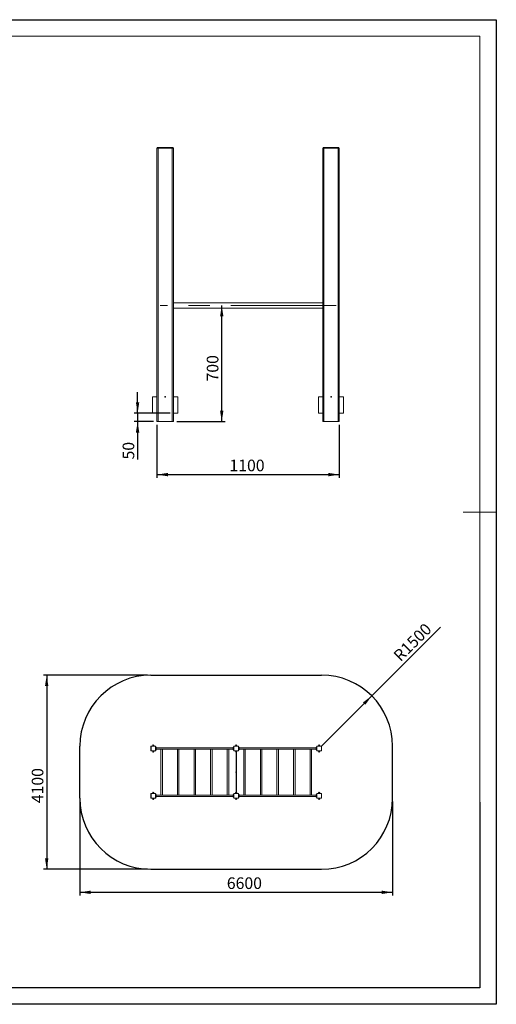
# Model space of a CAD drawing. Units: millimetres. Extents: x 0 to 420, y 0 to 297.
# Drawn here: x 276 to 420, y 0 to 297 of the extents above; entities that cross this region are included whole.
import ezdxf

# ---------------------------------------------------------------- set-up
doc = ezdxf.new("R2010")
doc.units = ezdxf.units.MM
doc.header["$PDSIZE"] = -1
doc.linetypes.add('CENTERX2', pattern=[20.32, 12.7, -2.54, 2.54, -2.54])
for name, color, linetype in [('EBLAYER1', 7, 'Continuous'), ('FORMAT', 7, 'Continuous'), ('标注层', 7, 'Continuous')]:
    doc.layers.add(name, color=color, linetype=linetype)
doc.styles.add('SLDTEXTSTYLE0', font='TXT', dxfattribs={"width": 0.75})
doc.dimstyles.new('SLDDIMSTYLE0', dxfattribs={"dimtxt": 3.5, "dimasz": 3.302, "dimexe": 0, "dimexo": 0.0625, "dimgap": 0.875, "dimtad": 2, "dimdec": 3, "dimlfac": 20, "dimrnd": 1e-09, "dimzin": 12, "dimdsep": 46, "dimtxsty": 'SLDTEXTSTYLE0', "dimsah": 1, "dimcen": 0.09, "dimadec": 0, "dimazin": 3, "dimtfac": 1, "dimtdec": 3, "dimtofl": 0, "dimtmove": 0, "dimatfit": 3, "dimfxl": 0, "dimfrac": 2, "dimtolj": 1, "dimtzin": 12, "dimarcsym": 0})
doc.dimstyles.new('SLDDIMSTYLE1', dxfattribs={"dimtxt": 3.5, "dimasz": 3.302, "dimexe": 0, "dimexo": 0.0625, "dimgap": 0.875, "dimtad": 2, "dimdec": 3, "dimlfac": 20, "dimrnd": 1e-09, "dimzin": 12, "dimdsep": 46, "dimtxsty": 'SLDTEXTSTYLE0', "dimsah": 1, "dimcen": 0.09, "dimadec": 0, "dimazin": 3, "dimtfac": 1, "dimtdec": 3, "dimtmove": 0, "dimatfit": 0, "dimfxl": 0, "dimfrac": 2, "dimtolj": 1, "dimtzin": 12, "dimarcsym": 0})
doc.dimstyles.new('SLDDIMSTYLE3', dxfattribs={"dimtxt": 3.5, "dimasz": 3.302, "dimexe": 0, "dimexo": 0.0625, "dimgap": 0.875, "dimtad": 2, "dimdec": 3, "dimlfac": 70, "dimrnd": 1e-09, "dimzin": 12, "dimdsep": 46, "dimtxsty": 'SLDTEXTSTYLE0', "dimsah": 1, "dimcen": 0, "dimadec": 0, "dimazin": 3, "dimtfac": 1, "dimtdec": 3, "dimtofl": 0, "dimtmove": 0, "dimatfit": 3, "dimfxl": 0, "dimfrac": 2, "dimtolj": 1, "dimtzin": 12, "dimarcsym": 0})
doc.dimstyles.new('SLDDIMSTYLE4', dxfattribs={"dimtxt": 3.5, "dimasz": 3.302, "dimexe": 0, "dimexo": 0.0625, "dimgap": 0.875, "dimtad": 2, "dimdec": 3, "dimlfac": 70, "dimrnd": 1e-09, "dimzin": 12, "dimdsep": 46, "dimtxsty": 'SLDTEXTSTYLE0', "dimsah": 1, "dimcen": 0.09, "dimadec": 0, "dimazin": 3, "dimtfac": 1, "dimtdec": 3, "dimtofl": 0, "dimtmove": 0, "dimatfit": 3, "dimfxl": 0, "dimfrac": 2, "dimtolj": 1, "dimtzin": 12, "dimarcsym": 0})

# ---------------------------------------------------------------- blocks, each defined once
blk = doc.blocks.new('_D_10')
at = {"layer": '标注层'}
for p, q in [((317.67, 174.78), (317.67, 158.78)), ((372.67, 174.78), (372.67, 158.78)), ((317.67, 159.78), (372.67, 159.78))]:
    blk.add_line(p, q, dxfattribs=at)
for points in [[(317.67, 159.78), (320.97, 159.27), (320.97, 160.29)], [(372.67, 159.78), (369.37, 160.29), (369.37, 159.27)]]:
    blk.add_solid(points, dxfattribs=at)
at = {"layer": '标注层', "insert": (339.54, 164.29, -43.75), "char_height": 3.5, "attachment_point": 1, "style": 'SLDTEXTSTYLE0'}
blk.add_mtext('1100', dxfattribs=at)
blk = doc.blocks.new('_D_11')
at = {"layer": '标注层'}
for p, q in [((337.22, 175.78), (337.22, 210.78)), ((323.67, 175.78), (338.22, 175.78))]:
    blk.add_line(p, q, dxfattribs=at)
for points in [[(337.22, 210.78), (336.71, 207.48), (337.73, 207.48)], [(337.22, 175.78), (337.73, 179.08), (336.71, 179.08)]]:
    blk.add_solid(points, dxfattribs=at)
at = {"layer": '标注层', "insert": (332.71, 187.87, -43.74), "char_height": 3.5, "attachment_point": 1, "rotation": 90, "style": 'SLDTEXTSTYLE0'}
blk.add_mtext('700', dxfattribs=at)
blk = doc.blocks.new('_D_12')
at = {"layer": '标注层'}
for p, q in [((311.85, 178.28), (311.85, 184.63)), ((321.67, 178.28), (310.85, 178.28)), ((311.85, 178.28), (311.85, 175.78)), ((316.67, 175.78), (310.85, 175.78)), ((311.85, 175.78), (311.85, 164.34))]:
    blk.add_line(p, q, dxfattribs=at)
for points in [[(311.85, 178.28), (312.36, 181.58), (311.34, 181.58)], [(311.85, 175.78), (311.34, 172.48), (312.36, 172.48)]]:
    blk.add_solid(points, dxfattribs=at)
at = {"layer": '标注层', "insert": (307.34, 164.34, -43.74), "char_height": 3.5, "attachment_point": 1, "rotation": 90, "style": 'SLDTEXTSTYLE0'}
blk.add_mtext('50', dxfattribs=at)
blk = doc.blocks.new('_D_18')
at = {"layer": '标注层'}
for q in [(403.2, 113.77), (367.3, 77.86)]:
    blk.add_line((382.45, 93.02), q, dxfattribs=at)
blk.add_solid([(382.45, 93.02), (379.76, 91.04), (380.48, 90.32)], dxfattribs=at)
at = {"layer": '标注层', "insert": (388.69, 105.63, 0), "char_height": 3.5, "attachment_point": 1, "rotation": 45, "style": 'SLDTEXTSTYLE0'}
blk.add_mtext('R1500', dxfattribs=at)
blk = doc.blocks.new('_D_19')
at = {"layer": '标注层'}
for p, q in [((294.44, 61.15), (294.44, 32.78)), ((388.73, 61.15), (388.73, 32.78)), ((294.44, 33.78), (388.73, 33.78))]:
    blk.add_line(p, q, dxfattribs=at)
for points in [[(294.44, 33.78), (297.74, 33.27), (297.74, 34.29)], [(388.73, 33.78), (385.43, 34.29), (385.43, 33.27)]]:
    blk.add_solid(points, dxfattribs=at)
at = {"layer": '标注层', "insert": (338.75, 38.29, 0), "char_height": 3.5, "attachment_point": 1, "style": 'SLDTEXTSTYLE0'}
blk.add_mtext('6600', dxfattribs=at)
blk = doc.blocks.new('_D_20')
at = {"layer": '标注层'}
for p, q in [((314.87, 99.29), (283.44, 99.29)), ((284.44, 99.29), (284.44, 40.72)), ((314.87, 40.72), (283.44, 40.72))]:
    blk.add_line(p, q, dxfattribs=at)
for points in [[(284.44, 99.29), (283.93, 95.99), (284.95, 95.99)], [(284.44, 40.72), (284.95, 44.02), (283.93, 44.02)]]:
    blk.add_solid(points, dxfattribs=at)
at = {"layer": '标注层', "insert": (279.93, 60.66, 0), "char_height": 3.5, "attachment_point": 1, "rotation": 90, "style": 'SLDTEXTSTYLE0'}
blk.add_mtext('4100', dxfattribs=at)

msp = doc.modelspace()

# ---------------------------------------------------------------- linework, layer by layer
at = {"color": 7, "linetype": 'Continuous', "lineweight": 15}
for p, q in [((317.771622, 258.431628), (317.771622, 258.281627)), ((317.771622, 258.431628), (322.571621, 258.431628)), ((322.571621, 258.431628), (322.571621, 258.281627)), ((367.77162, 258.431628), (372.571619, 258.431628)), ((367.77162, 258.431628), (367.77162, 258.281627)), ((372.571619, 258.431628), (372.571619, 258.281627)), ((317.67162, 175.781628), (317.67162, 258.281627)), ((317.67162, 258.281627), (317.771622, 258.281627)), ((317.771622, 258.281627), (317.77667, 258.281627)), ((317.77667, 258.281627), (318.021621, 258.281627)), ((318.021621, 175.781628), (318.021621, 258.281627)), ((318.021621, 258.281627), (322.321621, 258.281627)), ((322.321621, 175.781628), (322.321621, 258.281627)), ((322.321621, 258.281627), (322.566569, 258.281627)), ((322.566569, 258.281627), (322.571621, 258.281627)), ((322.571621, 258.281627), (322.671621, 258.281627)), ((322.671621, 175.781628), (322.671621, 258.281627)), ((367.67162, 175.781628), (367.67162, 258.281627)), ((367.67162, 258.281627), (367.77162, 258.281627)), ((367.77162, 258.281627), (367.776672, 258.281627)), ((367.776672, 258.281627), (368.02162, 258.281627)), ((368.02162, 175.781628), (368.02162, 258.281627)), ((368.02162, 258.281627), (372.32162, 258.281627)), ((372.32162, 175.781628), (372.32162, 258.281627)), ((372.32162, 258.281627), (372.566571, 258.281627)), ((372.566571, 258.281627), (372.571619, 258.281627)), ((372.571619, 258.281627), (372.671621, 258.281627)), ((372.671621, 175.781628), (372.671621, 258.281627)), ((367.67162, 211.581627), (322.671621, 211.581627)), ((322.671621, 209.981627), (367.67162, 209.981627)), ((316.371622, 183.281627), (316.371622, 178.281628)), ((316.371622, 183.281627), (317.67162, 183.281627)), ((322.671621, 183.281627), (323.32162, 183.281627)), ((323.32162, 183.281627), (323.971621, 183.281627)), ((323.971621, 178.281628), (323.971621, 183.281627)), ((366.37162, 183.281627), (366.37162, 178.281628)), ((366.37162, 183.281627), (367.67162, 183.281627)), ((372.671621, 183.281627), (373.321622, 183.281627)), ((373.321622, 183.281627), (373.971619, 183.281627)), ((373.971619, 178.281628), (373.971619, 183.281627)), ((316.371622, 178.281628), (317.67162, 178.281628)), ((322.671621, 178.281628), (323.32162, 178.281628)), ((323.32162, 178.281628), (323.971621, 178.281628)), ((366.37162, 178.281628), (367.67162, 178.281628)), ((372.671621, 178.281628), (373.321622, 178.281628)), ((373.321622, 178.281628), (373.971619, 178.281628)), ((317.67162, 175.781628), (318.021621, 175.781628)), ((318.021621, 175.781628), (322.321621, 175.781628)), ((322.321621, 175.781628), (322.671621, 175.781628)), ((367.67162, 175.781628), (368.02162, 175.781628)), ((368.02162, 175.781628), (372.32162, 175.781628)), ((372.32162, 175.781628), (372.671621, 175.781628)), ((315.870273, 77.764781), (315.870273, 76.53621)), ((315.898843, 77.83621), (315.898843, 76.464781)), ((317.270274, 77.83621), (315.898843, 77.83621)), ((317.198844, 77.864782), (315.970273, 77.864782)), ((317.270274, 76.464781), (317.270274, 77.83621)), ((317.298843, 76.53621), (317.298843, 77.764781)), ((317.327123, 77.298957), (317.298843, 77.298957)), ((317.327123, 77.224727), (317.298843, 77.224727)), ((317.341701, 77.27371), (317.327123, 77.298957)), ((317.341694, 77.579067), (317.341701, 77.579067)), ((317.341694, 77.43621), (317.341694, 77.579067)), ((317.341694, 77.273724), (317.341694, 77.43621)), ((317.341701, 77.43621), (317.341701, 77.579067)), ((317.341701, 77.579067), (317.455988, 77.579067)), ((317.455988, 77.43621), (317.341701, 77.43621)), ((317.341701, 77.43621), (317.341701, 76.864781)), ((317.455988, 77.579067), (317.455988, 77.43621)), ((317.455988, 77.43621), (317.455988, 76.864781)), ((340.71313, 77.379067), (317.455988, 77.379067)), ((340.713121, 77.579067), (340.71313, 77.579067)), ((340.713121, 77.43621), (340.713121, 77.579067)), ((340.713121, 77.379067), (340.713121, 77.43621)), ((340.71313, 77.579067), (340.827416, 77.579067)), ((340.71313, 77.43621), (340.71313, 77.579067)), ((340.827416, 77.43621), (340.71313, 77.43621)), ((340.71313, 76.864781), (340.71313, 77.43621)), ((340.827416, 77.579067), (340.827416, 77.43621)), ((340.827416, 76.864781), (340.827416, 77.43621)), ((340.831288, 77.280416), (340.827416, 77.27371)), ((340.841992, 77.287634), (340.870272, 77.287634)), ((340.841992, 77.268314), (340.870272, 77.268314)), ((340.870272, 77.764781), (340.870272, 76.53621)), ((340.898844, 77.83621), (342.270272, 77.83621)), ((340.898844, 76.464781), (340.898844, 77.83621)), ((342.198844, 77.864782), (340.970273, 77.864782)), ((342.270272, 77.83621), (342.270272, 76.464781)), ((342.298844, 76.53621), (342.298844, 77.764781)), ((342.327125, 77.298957), (342.298844, 77.298957)), ((342.327125, 77.224727), (342.298844, 77.224727)), ((342.341701, 77.27371), (342.327125, 77.298957)), ((342.341701, 77.43621), (342.341701, 77.579067)), ((342.341701, 77.579067), (342.455987, 77.579067)), ((342.455987, 77.43621), (342.341701, 77.43621)), ((342.341701, 77.43621), (342.341701, 76.864781)), ((342.455987, 77.579067), (342.455987, 77.43621)), ((342.455987, 77.43621), (342.455987, 76.864781)), ((365.71313, 77.379067), (342.455987, 77.379067)), ((365.71313, 77.579067), (365.827416, 77.579067)), ((365.71313, 77.43621), (365.71313, 77.579067)), ((365.827416, 77.43621), (365.71313, 77.43621)), ((365.71313, 76.864781), (365.71313, 77.43621)), ((365.827416, 77.579067), (365.827416, 77.43621)), ((365.827416, 76.864781), (365.827416, 77.43621)), ((365.841992, 77.298957), (365.827416, 77.27371)), ((365.841992, 77.298957), (365.870272, 77.298957)), ((365.841992, 77.224727), (365.870272, 77.224727)), ((365.870272, 77.764781), (365.870272, 76.53621)), ((367.270272, 77.83621), (365.898844, 77.83621)), ((365.898844, 77.83621), (365.898844, 76.464781)), ((367.198844, 77.864782), (365.970273, 77.864782)), ((367.270272, 76.464781), (367.270272, 77.83621)), ((367.298844, 76.53621), (367.298844, 77.764781)), ((315.898843, 76.464781), (317.270274, 76.464781)), ((315.970273, 76.43621), (317.198844, 76.43621)), ((317.327123, 77.076265), (317.298843, 77.076265)), ((317.327123, 77.002034), (317.298843, 77.002034)), ((317.327123, 77.002034), (317.341701, 77.027281)), ((317.341694, 76.864781), (317.341694, 77.027267)), ((317.341694, 76.721924), (317.341694, 76.864781)), ((317.341701, 76.721924), (317.341694, 76.721924)), ((317.341701, 76.864781), (317.455988, 76.864781)), ((317.341701, 76.721924), (317.341701, 76.864781)), ((317.455988, 76.721924), (317.341701, 76.721924)), ((317.455988, 76.921924), (340.71313, 76.921924)), ((317.455988, 76.864781), (317.455988, 76.721924)), ((318.855979, 76.921924), (318.855979, 63.093353)), ((319.313123, 63.093353), (319.313123, 76.921924)), ((323.855978, 76.921924), (323.855978, 63.093353)), ((324.313121, 63.093353), (324.313121, 76.921924)), ((328.85598, 76.921924), (328.85598, 63.093353)), ((329.313122, 63.093353), (329.313122, 76.921924)), ((333.855978, 76.921924), (333.855978, 63.093353)), ((334.313122, 63.093353), (334.313122, 76.921924)), ((338.855979, 76.921924), (338.855979, 63.093353)), ((339.313122, 63.093353), (339.313122, 76.921924)), ((340.713121, 76.864781), (340.713121, 76.921924)), ((340.713121, 76.721924), (340.713121, 76.864781)), ((340.71313, 76.721924), (340.713121, 76.721924)), ((340.71313, 76.864781), (340.827416, 76.864781)), ((340.71313, 76.721924), (340.71313, 76.864781)), ((340.827416, 76.721924), (340.71313, 76.721924)), ((340.827416, 77.027281), (340.831288, 77.020575)), ((340.827416, 76.864781), (340.827416, 76.721924)), ((340.841992, 77.131176), (340.870272, 77.131176)), ((340.841992, 77.013358), (340.870272, 77.013358)), ((342.270272, 76.464781), (340.898844, 76.464781)), ((340.970273, 76.43621), (342.198844, 76.43621)), ((342.327125, 77.076265), (342.298844, 77.076265)), ((342.327125, 77.002034), (342.298844, 77.002034)), ((342.327125, 77.002034), (342.341701, 77.027281)), ((342.341701, 76.864781), (342.455987, 76.864781)), ((342.341701, 76.721924), (342.341701, 76.864781)), ((342.455987, 76.721924), (342.341701, 76.721924)), ((342.455987, 76.921924), (365.71313, 76.921924)), ((342.455987, 76.864781), (342.455987, 76.721924)), ((343.855987, 76.921924), (343.855987, 63.093353)), ((344.31313, 63.093353), (344.31313, 76.921924)), ((348.855987, 76.921924), (348.855987, 63.093353)), ((349.31313, 63.093353), (349.31313, 76.921924)), ((353.855987, 76.921924), (353.855987, 63.093353)), ((354.31313, 63.093353), (354.31313, 76.921924)), ((358.855987, 76.921924), (358.855987, 63.093353)), ((359.31313, 63.093353), (359.31313, 76.921924)), ((363.855987, 76.921924), (363.855987, 63.093353)), ((364.31313, 63.093353), (364.31313, 76.921924)), ((365.71313, 76.864781), (365.827416, 76.864781)), ((365.71313, 76.721924), (365.71313, 76.864781)), ((365.827416, 76.721924), (365.71313, 76.721924)), ((365.827416, 77.027281), (365.841992, 77.002034)), ((365.827416, 76.864781), (365.827416, 76.721924)), ((365.841992, 77.076265), (365.870272, 77.076265)), ((365.841992, 77.002034), (365.870272, 77.002034)), ((365.898844, 76.464781), (367.270272, 76.464781)), ((365.970273, 76.43621), (367.198844, 76.43621)), ((315.870273, 63.479067), (315.870273, 62.250496)), ((315.898843, 63.550496), (315.898843, 62.179068)), ((317.270274, 63.550496), (315.898843, 63.550496)), ((317.198844, 63.579067), (315.970273, 63.579067)), ((317.270274, 62.179068), (317.270274, 63.550496)), ((317.298843, 62.250496), (317.298843, 63.479067)), ((317.327123, 63.013243), (317.298843, 63.013243)), ((317.327123, 62.939012), (317.298843, 62.939012)), ((317.327123, 62.790551), (317.298843, 62.790551)), ((317.327123, 62.71632), (317.298843, 62.71632)), ((317.341701, 62.987996), (317.327123, 63.013243)), ((317.327123, 62.71632), (317.341701, 62.741568)), ((317.341694, 63.293353), (317.341701, 63.293353)), ((317.341694, 63.150496), (317.341694, 63.293353)), ((317.341694, 62.98801), (317.341694, 63.150496)), ((317.341694, 62.579067), (317.341694, 62.741553)), ((317.341694, 62.43621), (317.341694, 62.579067)), ((317.341701, 62.43621), (317.341694, 62.43621)), ((317.341701, 63.150496), (317.341701, 63.293353)), ((317.341701, 63.293353), (317.455988, 63.293353)), ((317.455988, 63.150496), (317.341701, 63.150496)), ((317.341701, 63.150496), (317.341701, 62.579067)), ((317.341701, 62.579067), (317.455988, 62.579067)), ((317.341701, 62.43621), (317.341701, 62.579067)), ((317.455988, 62.43621), (317.341701, 62.43621)), ((317.455988, 63.293353), (317.455988, 63.150496)), ((317.455988, 63.150496), (317.455988, 62.579067)), ((340.71313, 63.093353), (317.455988, 63.093353)), ((317.455988, 62.63621), (340.71313, 62.63621)), ((317.455988, 62.579067), (317.455988, 62.43621)), ((340.713121, 63.293353), (340.71313, 63.293353)), ((340.713121, 63.150496), (340.713121, 63.293353)), ((340.713121, 63.093353), (340.713121, 63.150496)), ((340.713121, 62.579067), (340.713121, 62.63621)), ((340.713121, 62.43621), (340.713121, 62.579067)), ((340.71313, 62.43621), (340.713121, 62.43621)), ((340.71313, 63.293353), (340.827416, 63.293353)), ((340.71313, 63.150496), (340.71313, 63.293353)), ((340.827416, 63.150496), (340.71313, 63.150496)), ((340.71313, 62.579067), (340.71313, 63.150496)), ((340.71313, 62.579067), (340.827416, 62.579067)), ((340.71313, 62.43621), (340.71313, 62.579067)), ((340.827416, 62.43621), (340.71313, 62.43621)), ((340.827416, 63.293353), (340.827416, 63.150496)), ((340.827416, 62.579067), (340.827416, 63.150496)), ((340.831288, 62.994702), (340.827416, 62.987996)), ((340.827416, 62.741568), (340.831288, 62.734861)), ((340.827416, 62.579067), (340.827416, 62.43621)), ((340.841992, 63.001919), (340.870272, 63.001919)), ((340.841992, 62.9826), (340.870272, 62.9826)), ((340.841992, 62.845462), (340.870272, 62.845462)), ((340.841992, 62.727643), (340.870272, 62.727643)), ((340.870272, 63.479067), (340.870272, 62.250496)), ((340.898844, 63.550496), (342.270272, 63.550496)), ((340.898844, 62.179068), (340.898844, 63.550496)), ((342.198844, 63.579067), (340.970273, 63.579067)), ((342.270272, 63.550496), (342.270272, 62.179068)), ((342.298844, 62.250496), (342.298844, 63.479067)), ((342.327125, 63.013243), (342.298844, 63.013243)), ((342.327125, 62.939012), (342.298844, 62.939012)), ((342.327125, 62.790551), (342.298844, 62.790551)), ((342.327125, 62.71632), (342.298844, 62.71632)), ((342.341701, 62.987996), (342.327125, 63.013243)), ((342.327125, 62.71632), (342.341701, 62.741568)), ((342.341701, 63.150496), (342.341701, 63.293353)), ((342.341701, 63.293353), (342.455987, 63.293353)), ((342.455987, 63.150496), (342.341701, 63.150496)), ((342.341701, 63.150496), (342.341701, 62.579067)), ((342.341701, 62.579067), (342.455987, 62.579067)), ((342.341701, 62.43621), (342.341701, 62.579067)), ((342.455987, 62.43621), (342.341701, 62.43621)), ((342.455987, 63.293353), (342.455987, 63.150496)), ((342.455987, 63.150496), (342.455987, 62.579067)), ((365.71313, 63.093353), (342.455987, 63.093353)), ((342.455987, 62.63621), (365.71313, 62.63621)), ((342.455987, 62.579067), (342.455987, 62.43621)), ((365.71313, 63.293353), (365.827416, 63.293353)), ((365.71313, 63.150496), (365.71313, 63.293353)), ((365.827416, 63.150496), (365.71313, 63.150496)), ((365.71313, 62.579067), (365.71313, 63.150496)), ((365.71313, 62.579067), (365.827416, 62.579067)), ((365.71313, 62.43621), (365.71313, 62.579067)), ((365.827416, 62.43621), (365.71313, 62.43621)), ((365.827416, 63.293353), (365.827416, 63.150496)), ((365.827416, 62.579067), (365.827416, 63.150496)), ((365.841992, 63.013243), (365.827416, 62.987996)), ((365.827416, 62.741568), (365.841992, 62.71632)), ((365.827416, 62.579067), (365.827416, 62.43621)), ((365.841992, 63.013243), (365.870272, 63.013243)), ((365.841992, 62.939012), (365.870272, 62.939012)), ((365.841992, 62.790551), (365.870272, 62.790551)), ((365.841992, 62.71632), (365.870272, 62.71632)), ((365.870272, 63.479067), (365.870272, 62.250496)), ((365.898844, 63.550496), (365.898844, 62.179068)), ((367.270272, 63.550496), (365.898844, 63.550496)), ((367.198844, 63.579067), (365.970273, 63.579067)), ((367.270272, 62.179068), (367.270272, 63.550496)), ((367.298844, 62.250496), (367.298844, 63.479067)), ((315.898843, 62.179068), (317.270274, 62.179068)), ((315.970273, 62.150496), (317.198844, 62.150496)), ((342.270272, 62.179068), (340.898844, 62.179068)), ((340.970273, 62.150496), (342.198844, 62.150496)), ((365.898844, 62.179068), (367.270272, 62.179068)), ((365.970273, 62.150496), (367.198844, 62.150496))]:
    msp.add_line(p, q, dxfattribs=at)
at = {"color": 8, "linetype": 'Continuous', "lineweight": 15}
for p, q in [((317.341701, 77.43621), (317.341694, 77.43621)), ((340.71313, 77.43621), (340.713121, 77.43621)), ((317.341694, 76.864781), (317.341701, 76.864781)), ((340.713121, 76.864781), (340.71313, 76.864781)), ((317.341701, 63.150496), (317.341694, 63.150496)), ((317.341694, 62.579067), (317.341701, 62.579067)), ((340.71313, 63.150496), (340.713121, 63.150496)), ((340.713121, 62.579067), (340.71313, 62.579067))]:
    msp.add_line(p, q, dxfattribs=at)
at = {"color": 7, "linetype": 'Continuous', "lineweight": 15}
for centre, radius in [((316.584558, 78.050496), 0.185714), ((316.584558, 78.050496), 0.15), ((341.584558, 78.050496), 0.185714), ((341.584558, 78.050496), 0.15), ((366.584558, 78.050496), 0.185714), ((366.584558, 78.050496), 0.15), ((316.584558, 76.250496), 0.185714), ((316.584558, 76.250496), 0.15), ((341.584558, 76.250496), 0.185714), ((341.584558, 76.250496), 0.15), ((366.584558, 76.250496), 0.185714), ((366.584558, 76.250496), 0.15), ((316.584558, 63.764781), 0.185714), ((316.584558, 63.764781), 0.15), ((341.584558, 63.764781), 0.185714), ((341.584558, 63.764781), 0.15), ((366.584558, 63.764781), 0.185714), ((366.584558, 63.764781), 0.15), ((316.584558, 61.964781), 0.185714), ((316.584558, 61.964781), 0.15), ((341.584558, 61.964781), 0.185714), ((341.584558, 61.964781), 0.15), ((366.584558, 61.964781), 0.185714), ((366.584558, 61.964781), 0.15)]:
    msp.add_circle(centre, radius, dxfattribs=at)
for centre, start, end in [((315.970273, 77.764781), 135.5846914, 180), ((315.970273, 77.764781), 90, 134.4153086), ((317.198844, 77.764781), 45.5846914, 90), ((317.198844, 77.764781), 0, 44.4153086), ((340.970273, 77.764781), 135.5846914, 180), ((340.970273, 77.764781), 90, 134.4153086), ((342.198844, 77.764781), 45.5846914, 90), ((342.198844, 77.764781), 0, 44.4153086), ((365.970273, 77.764781), 135.5846914, 180), ((365.970273, 77.764781), 90, 134.4153086), ((367.198844, 77.764781), 45.5846914, 90), ((367.198844, 77.764781), 0, 44.4153086), ((315.970273, 76.53621), 180, 224.4153086), ((315.970273, 76.53621), 225.5846914, 270), ((317.198844, 76.53621), 270, 314.4153086), ((317.198844, 76.53621), 315.5846914, 0), ((340.970273, 76.53621), 180, 224.4153086), ((340.970273, 76.53621), 225.5846914, 270), ((342.198844, 76.53621), 270, 314.4153086), ((342.198844, 76.53621), 315.5846914, 0), ((365.970273, 76.53621), 180, 224.4153086), ((365.970273, 76.53621), 225.5846914, 270), ((367.198844, 76.53621), 270, 314.4153086), ((367.198844, 76.53621), 315.5846914, 0), ((315.970273, 63.479067), 135.5846914, 180), ((315.970273, 63.479067), 90, 134.4153086), ((317.198844, 63.479067), 45.5846914, 90), ((317.198844, 63.479067), 0, 44.4153086), ((340.970273, 63.479067), 135.5846914, 180), ((340.970273, 63.479067), 90, 134.4153086), ((342.198844, 63.479067), 45.5846914, 90), ((342.198844, 63.479067), 0, 44.4153086), ((365.970273, 63.479067), 135.5846914, 180), ((365.970273, 63.479067), 90, 134.4153086), ((367.198844, 63.479067), 45.5846914, 90), ((367.198844, 63.479067), 0, 44.4153086), ((315.970273, 62.250496), 180, 224.4153086), ((315.970273, 62.250496), 225.5846914, 270), ((317.198844, 62.250496), 270, 314.4153086), ((317.198844, 62.250496), 315.5846914, 0), ((340.970273, 62.250496), 180, 224.4153086), ((340.970273, 62.250496), 225.5846914, 270), ((342.198844, 62.250496), 270, 314.4153086), ((342.198844, 62.250496), 315.5846914, 0), ((365.970273, 62.250496), 180, 224.4153086), ((365.970273, 62.250496), 225.5846914, 270), ((367.198844, 62.250496), 270, 314.4153086), ((367.198844, 62.250496), 315.5846914, 0)]:
    msp.add_arc(centre, 0.1, start, end, dxfattribs=at)
for points, knots in [([(317.327123, 77.298957), (317.33044, 77.292515), (317.337145, 77.279489), (317.339603, 77.260191), (317.335998, 77.241743), (317.3301, 77.230433), (317.327123, 77.224727)], [0, 0, 0, 0, 0.26459982025, 0.53494631759, 0.76534503846, 1, 1, 1, 1]), ([(317.327123, 77.224727), (317.328853, 77.218381), (317.333877, 77.199949), (317.338894, 77.168307), (317.338956, 77.124382), (317.331502, 77.094069), (317.327123, 77.076265)], [0, 0, 0, 0, 0.1310064363, 0.38054413, 0.6361799047, 1, 1, 1, 1]), ([(340.841992, 77.131176), (340.837613, 77.147621), (340.830235, 77.175333), (340.830192, 77.215895), (340.835159, 77.245139), (340.840264, 77.262452), (340.841992, 77.268314)], [0, 0, 0, 0, 0.36382060642, 0.61305145273, 0.86899687548, 1, 1, 1, 1]), ([(340.841992, 77.268314), (340.838675, 77.269991), (340.831969, 77.273381), (340.829516, 77.278404), (340.833117, 77.283205), (340.839016, 77.286149), (340.841992, 77.287634)], [0, 0, 0, 0, 0.2646096684, 0.5349484226, 0.7653444079, 1, 1, 1, 1]), ([(342.327125, 77.298957), (342.330442, 77.292515), (342.337148, 77.279489), (342.3396, 77.260191), (342.336, 77.241743), (342.330101, 77.230433), (342.327125, 77.224727)], [0, 0, 0, 0, 0.2646007505, 0.5349470765, 0.7653454945, 1, 1, 1, 1]), ([(342.327125, 77.224727), (342.328853, 77.218381), (342.333873, 77.199949), (342.338895, 77.168308), (342.338959, 77.124382), (342.331503, 77.094069), (342.327125, 77.076265)], [0, 0, 0, 0, 0.1310012851, 0.3805417228, 0.6361784546, 1, 1, 1, 1]), ([(365.841992, 77.076265), (365.840264, 77.082611), (365.835244, 77.101043), (365.830222, 77.132684), (365.830158, 77.17661), (365.837613, 77.206923), (365.841992, 77.224727)], [0, 0, 0, 0, 0.1310040322, 0.3805389016, 0.6361756526, 1, 1, 1, 1]), ([(365.841992, 77.224727), (365.838675, 77.231169), (365.831969, 77.244194), (365.829516, 77.263493), (365.833117, 77.28194), (365.839016, 77.29325), (365.841992, 77.298957)], [0, 0, 0, 0, 0.2646055689, 0.5349519368, 0.7653427047, 1, 1, 1, 1]), ([(317.327123, 77.076265), (317.33044, 77.069822), (317.337145, 77.056797), (317.339603, 77.037499), (317.335998, 77.01905), (317.3301, 77.007741), (317.327123, 77.002034)], [0, 0, 0, 0, 0.2646060181, 0.5349511474, 0.7653436251, 1, 1, 1, 1]), ([(340.841992, 77.013358), (340.838675, 77.023584), (340.831969, 77.044257), (340.829516, 77.074887), (340.833117, 77.104168), (340.839016, 77.122118), (340.841992, 77.131176)], [0, 0, 0, 0, 0.2646031649, 0.534948501, 0.7653416646, 1, 1, 1, 1]), ([(340.831717, 77.020823), (340.832278, 77.019823), (340.833701, 77.017292), (340.838866, 77.014841), (340.841992, 77.013358)], [0, 0, 0, 0, 0.3948225698, 1, 1, 1, 1]), ([(342.327125, 77.076265), (342.330442, 77.069822), (342.337148, 77.056797), (342.339601, 77.037499), (342.335999, 77.01905), (342.330101, 77.007741), (342.327125, 77.002034)], [0, 0, 0, 0, 0.2646069484, 0.5349519063, 0.7653440811, 1, 1, 1, 1]), ([(365.841992, 77.002034), (365.838675, 77.008477), (365.831969, 77.021503), (365.829516, 77.0408), (365.833117, 77.059248), (365.839016, 77.070558), (365.841992, 77.076265)], [0, 0, 0, 0, 0.2646021458, 0.534947078, 0.7653441034, 1, 1, 1, 1]), ([(317.327123, 63.013243), (317.33044, 63.0068), (317.337145, 62.993775), (317.339603, 62.974477), (317.335998, 62.956029), (317.3301, 62.944719), (317.327123, 62.939012)], [0, 0, 0, 0, 0.2646012156, 0.5349463191, 0.7653436474, 1, 1, 1, 1]), ([(317.327123, 62.939012), (317.328853, 62.932667), (317.333877, 62.914235), (317.338894, 62.882593), (317.338956, 62.838668), (317.331502, 62.808354), (317.327123, 62.790551)], [0, 0, 0, 0, 0.1310091833, 0.3805413087, 0.6361771026, 1, 1, 1, 1]), ([(317.327123, 62.790551), (317.33044, 62.784108), (317.337145, 62.771083), (317.339603, 62.751785), (317.335998, 62.733337), (317.3301, 62.722027), (317.327123, 62.71632)], [0, 0, 0, 0, 0.2646046386, 0.5349511779, 0.7653422487, 1, 1, 1, 1]), ([(340.841992, 62.845462), (340.837613, 62.861907), (340.830235, 62.889619), (340.830192, 62.930181), (340.835159, 62.959425), (340.840264, 62.976738), (340.841992, 62.9826)], [0, 0, 0, 0, 0.3638180368, 0.6130488785, 0.8689968779, 1, 1, 1, 1]), ([(340.841992, 62.9826), (340.838675, 62.984277), (340.831969, 62.987667), (340.829516, 62.992689), (340.833117, 62.997491), (340.839016, 63.000434), (340.841992, 63.001919)], [0, 0, 0, 0, 0.2646094996, 0.5349480809, 0.7653445977, 1, 1, 1, 1]), ([(340.841992, 62.727643), (340.838675, 62.737869), (340.831969, 62.758543), (340.829516, 62.789173), (340.833117, 62.818454), (340.839016, 62.836404), (340.841992, 62.845462)], [0, 0, 0, 0, 0.2646063875, 0.5349460663, 0.7653426891, 1, 1, 1, 1]), ([(340.831717, 62.735109), (340.832278, 62.734109), (340.833701, 62.731578), (340.838866, 62.729127), (340.841992, 62.727643)], [0, 0, 0, 0, 0.3948227763, 1, 1, 1, 1]), ([(342.327125, 63.013243), (342.330442, 63.0068), (342.337148, 62.993775), (342.3396, 62.974477), (342.335999, 62.956029), (342.330101, 62.944719), (342.327125, 62.939012)], [0, 0, 0, 0, 0.2646021458, 0.534947078, 0.7653441034, 1, 1, 1, 1]), ([(342.327125, 62.939012), (342.328853, 62.932667), (342.333873, 62.914234), (342.338895, 62.882594), (342.338959, 62.838668), (342.331503, 62.808354), (342.327125, 62.790551)], [0, 0, 0, 0, 0.1310040322, 0.3805389016, 0.6361756526, 1, 1, 1, 1]), ([(342.327125, 62.790551), (342.330442, 62.784108), (342.337148, 62.771083), (342.339601, 62.751785), (342.335999, 62.733337), (342.330101, 62.722027), (342.327125, 62.71632)], [0, 0, 0, 0, 0.2646055689, 0.5349519368, 0.7653427047, 1, 1, 1, 1]), ([(365.841992, 62.790551), (365.840264, 62.796896), (365.835244, 62.815329), (365.830222, 62.846969), (365.830158, 62.890896), (365.837613, 62.921209), (365.841992, 62.939012)], [0, 0, 0, 0, 0.1310012851, 0.3805417228, 0.6361784546, 1, 1, 1, 1]), ([(365.841992, 62.939012), (365.838675, 62.945455), (365.831969, 62.95848), (365.829516, 62.977778), (365.833117, 62.996227), (365.839016, 63.007536), (365.841992, 63.013243)], [0, 0, 0, 0, 0.2646069484, 0.5349519063, 0.7653440811, 1, 1, 1, 1]), ([(365.841992, 62.71632), (365.838675, 62.722763), (365.831969, 62.735788), (365.829516, 62.755086), (365.833117, 62.773535), (365.839016, 62.784844), (365.841992, 62.790551)], [0, 0, 0, 0, 0.2646007505, 0.5349470765, 0.7653454945, 1, 1, 1, 1])]:
    msp.add_open_spline(points, degree=3, knots=knots, dxfattribs=at)
at = {"layer": 'EBLAYER1', "linetype": 'Continuous'}
for p, q in [((0, 297), (420, 297)), ((420, 297), (420, 0)), ((415, 61), (415, 5)), ((415, 5), (235, 5)), ((420, 0), (0, 0))]:
    msp.add_line(p, q, dxfattribs=at)
at = {"layer": 'EBLAYER1', "linetype": 'Continuous', "lineweight": 15}
for p, q in [((415, 292), (25, 292)), ((415, 5), (415, 292)), ((25, 5), (415, 5))]:
    msp.add_line(p, q, dxfattribs=at)
at = {"layer": 'FORMAT', "lineweight": 15}
msp.add_line((420, 148.5), (410, 148.5), dxfattribs=at)
at = {"layer": '标注层', "linetype": 'CENTERX2', "lineweight": 0, "ltscale": 2.5}
msp.add_line((371.69662, 210.781627), (318.64662, 210.781627), dxfattribs=at)
at = {"layer": '标注层'}
for p, q in [((315.870273, 99.293353), (367.298844, 99.293353)), ((294.441701, 62.150496), (294.441701, 77.864781)), ((388.727416, 62.150496), (388.727416, 77.864781)), ((341.584558, 76.064781), (341.584558, 63.950496)), ((315.870273, 40.721924), (367.298844, 40.721924))]:
    msp.add_line(p, q, dxfattribs=at)
for centre, start, end in [((315.870273, 77.864781), 90, 180), ((367.298844, 77.864781), 0, 90), ((315.870273, 62.150496), 180, 270), ((367.298844, 62.150496), 270, 0)]:
    msp.add_arc(centre, 21.428571, start, end, dxfattribs=at)
for p in [(320.17162, 183.281627), (370.17162, 183.281627), (341.584558, 70.007639)]:
    msp.add_point(p, dxfattribs=at)

# ---------------------------------------------------------------- dimensions: what is measured, and where the dimension line sits
for base, p1, p2, dimstyle, picture, middle in [((337.220977, 210.781627), (322.67162, 175.781627), (318.64662, 210.781627), 'SLDDIMSTYLE0', '_D_11', (337.220977, 193.17485)), ((311.850958, 175.781627), (322.67162, 178.281627), (317.67162, 175.781627), 'SLDDIMSTYLE1', '_D_12', (311.850958, 168.349107)), ((284.441701, 40.721924), (315.870273, 99.293353), (315.870273, 40.721924), 'SLDDIMSTYLE4', '_D_20', (284.441701, 67.251278))]:
    dim = msp.add_linear_dim(base=base, p1=p1, p2=p2, angle=90, dimstyle=dimstyle, dxfattribs=at)
    dim.commit()
    dim.dimension.update_dxf_attribs({"geometry": picture, "text_midpoint": middle, "dimtype": 160})
for base, p1, p2, dimstyle, picture, middle in [((372.67162, 159.781627), (317.67162, 175.781627), (372.67162, 175.781627), 'SLDDIMSTYLE0', '_D_10', (346.133853, 159.781627)), ((388.727416, 33.779067), (294.441701, 62.150496), (388.727416, 62.150496), 'SLDDIMSTYLE4', '_D_19', (345.339104, 33.779067))]:
    dim = msp.add_linear_dim(base=base, p1=p1, p2=p2, dimstyle=dimstyle, dxfattribs=at)
    dim.commit()
    dim.dimension.update_dxf_attribs({"geometry": picture, "text_midpoint": middle, "dimtype": 160})
dim = msp.add_radius_dim(center=(367.298844, 77.864781), mpoint=(382.451132, 93.01707), dimstyle='SLDDIMSTYLE3', dxfattribs=at)
dim.commit()
dim.dimension.update_dxf_attribs({"geometry": '_D_18', "text_midpoint": (397.60343, 108.169368), "dimtype": 164})

doc.saveas('drawing.dxf')
